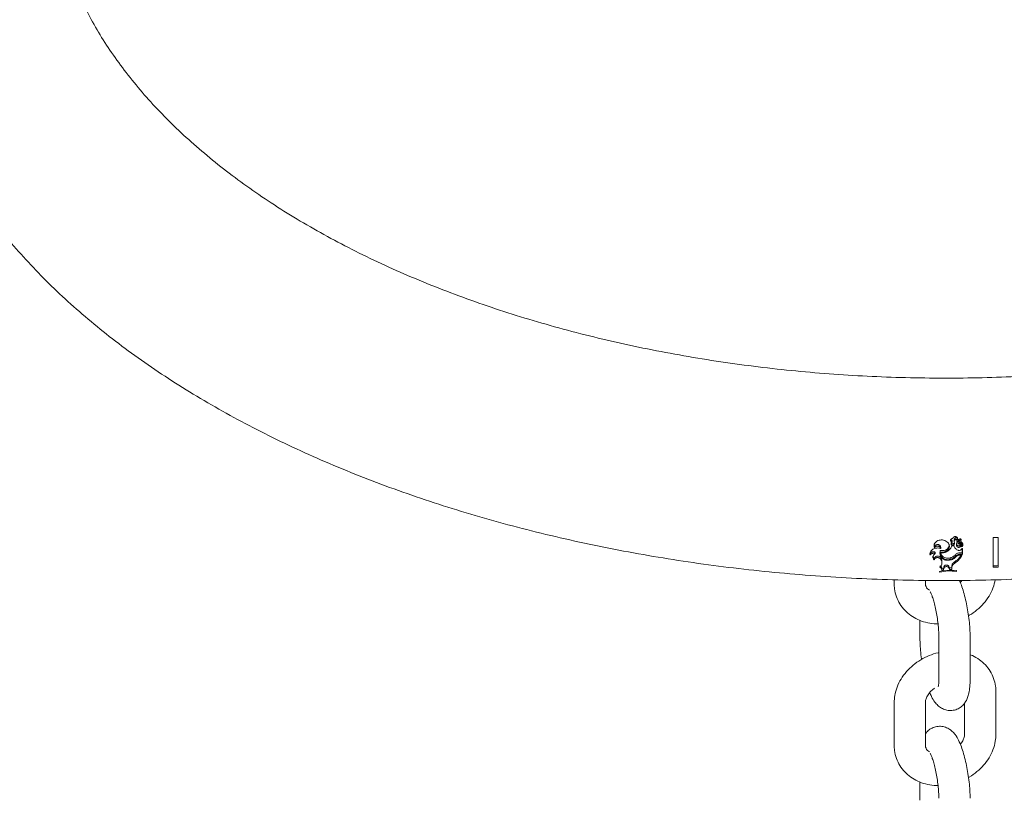
# Model space of a CAD drawing. Units: millimetres. Extents: x 0 to 59.4, y 0 to 42.1.
# Drawn here: x 55.8 to 56.2, y 22.3 to 22.6 of the extents above; entities that cross this region are included whole.
import ezdxf

# ---------------------------------------------------------------- set-up
doc = ezdxf.new("R2010")
doc.units = ezdxf.units.MM

msp = doc.modelspace()

# ---------------------------------------------------------------- linework, layer by layer
at = {"color": 7, "linetype": 'Continuous', "lineweight": 15}
for p, q in [((56.19835, 22.37561), (56.19835, 22.37489)), ((56.1994, 22.37598), (56.19941, 22.37526)), ((56.19942, 22.37527), (56.19943, 22.37491)), ((56.19943, 22.3745), (56.19944, 22.37378)), ((56.20093, 22.37707), (56.20094, 22.37635)), ((56.20135, 22.37596), (56.20174, 22.37633)), ((56.20135, 22.37596), (56.20137, 22.37524)), ((56.20137, 22.37524), (56.20254, 22.37634)), ((56.20264, 22.37622), (56.20182, 22.37546)), ((56.20215, 22.37486), (56.20217, 22.37413)), ((56.20248, 22.37618), (56.2025, 22.37546)), ((56.21801, 22.36277), (56.21801, 22.37706)), ((56.22041, 22.37712), (56.22041, 22.36356)), ((56.22047, 22.37713), (56.22047, 22.36284)), ((56.18992, 22.37276), (56.18991, 22.37204)), ((56.19032, 22.37003), (56.19031, 22.36931)), ((56.19273, 22.37082), (56.19272, 22.3701)), ((56.19292, 22.37249), (56.19292, 22.37177)), ((56.20323, 22.37172), (56.20275, 22.37132)), ((56.20294, 22.37312), (56.20292, 22.37384)), ((56.20292, 22.37288), (56.20293, 22.3726)), ((56.20328, 22.36975), (56.20328, 22.37171)), ((56.20328, 22.36975), (56.2033, 22.36903)), ((56.2033, 22.36903), (56.2033, 22.3717)), ((56.18781, 22.36928), (56.18779, 22.36855)), ((56.18983, 22.36706), (56.18982, 22.36634)), ((56.19305, 22.3665), (56.19326, 22.36602)), ((56.19306, 22.36722), (56.19326, 22.36674)), ((56.19347, 22.36517), (56.19347, 22.36532)), ((56.19347, 22.3646), (56.19347, 22.3651)), ((56.19742, 22.36728), (56.19743, 22.36655)), ((56.19985, 22.36558), (56.19987, 22.36486)), ((56.19989, 22.36875), (56.19991, 22.36803)), ((56.20246, 22.36872), (56.20317, 22.36873)), ((56.19348, 22.36108), (56.1924, 22.36081)), ((56.1924, 22.36081), (56.1924, 22.36037)), ((56.1924, 22.36081), (56.1924, 22.36037)), ((56.19349, 22.3621), (56.19348, 22.36138)), ((56.19348, 22.36138), (56.19432, 22.36153)), ((56.19825, 22.36145), (56.19348, 22.36108)), ((56.19349, 22.3621), (56.19433, 22.36226)), ((56.19433, 22.36226), (56.19432, 22.36153)), ((56.19432, 22.36153), (56.19443, 22.36216)), ((56.19433, 22.36226), (56.19443, 22.36288)), ((56.19443, 22.36288), (56.19443, 22.36216)), ((56.19683, 22.36315), (56.19714, 22.3625)), ((56.19683, 22.36315), (56.19684, 22.36243)), ((56.19684, 22.36243), (56.19715, 22.36178)), ((56.19714, 22.3625), (56.19824, 22.36248)), ((56.19714, 22.3625), (56.19715, 22.36178)), ((56.19715, 22.36178), (56.19825, 22.36175)), ((56.19824, 22.36248), (56.19825, 22.36319)), ((56.19824, 22.36248), (56.19825, 22.36175)), ((56.19825, 22.36175), (56.19825, 22.36247)), ((56.20042, 22.36122), (56.19825, 22.36145)), ((56.20041, 22.36122), (56.20042, 22.36078)), ((56.20042, 22.36078), (56.20042, 22.36122)), ((56.22041, 22.36356), (56.22047, 22.36284)), ((56.17059, 22.35676), (56.17059, 22.35503)), ((56.18559, 22.35503), (56.18559, 22.3565)), ((56.18296, 22.33736), (56.18296, 22.32861)), ((56.19202, 22.32951), (56.19202, 22.3091)), ((56.20702, 22.3091), (56.20702, 22.32951)), ((56.2194, 22.28269), (56.2194, 22.3031)), ((56.17059, 22.29787), (56.17059, 22.27746)), ((56.18559, 22.27746), (56.18559, 22.29787)), ((56.2044, 22.29768), (56.2044, 22.28269)), ((56.18296, 22.25979), (56.18296, 22.25104))]:
    msp.add_line(p, q, dxfattribs=at)
for centre, radius, start, end in [((56.19503, 23.24083), 0.86408, 271.52355, 271.68707), ((56.19499, 23.23911), 0.86607, 270.22084, 270.28647), ((56.195, 23.23345), 0.86374, 270.48158, 270.54969), ((56.195, 23.2349), 0.86591, 270.48158, 270.54969), ((56.19503, 23.22511), 0.86192, 271.52355, 271.68707), ((56.19503, 23.22654), 0.86408, 271.52355, 271.68707)]:
    msp.add_arc(centre, radius, start, end, dxfattribs=at)
for points, knots in [([(56.6089, 22.63391), (56.60747, 22.63102), (56.6044, 22.6248), (56.59875, 22.61537), (56.59217, 22.60563), (56.58485, 22.59606), (56.57682, 22.58668), (56.5681, 22.57749), (56.5587, 22.56852), (56.54863, 22.55978), (56.53791, 22.55129), (56.52657, 22.54306), (56.51462, 22.53511), (56.50207, 22.52746), (56.48896, 22.52011), (56.47531, 22.51308), (56.46114, 22.50639), (56.44648, 22.50005), (56.43136, 22.49407), (56.41579, 22.48847), (56.39982, 22.48325), (56.38346, 22.47842), (56.36676, 22.474), (56.34974, 22.46999), (56.33243, 22.4664), (56.31486, 22.46324), (56.29708, 22.46051), (56.2791, 22.45822), (56.26097, 22.45638), (56.24271, 22.45498), (56.22436, 22.45403), (56.20596, 22.45353), (56.18754, 22.45349), (56.16914, 22.4539), (56.15078, 22.45476), (56.1325, 22.45607), (56.11434, 22.45783), (56.09633, 22.46004), (56.0785, 22.46268), (56.06089, 22.46576), (56.04353, 22.46927), (56.02645, 22.4732), (56.00968, 22.47755), (55.99326, 22.4823), (55.97721, 22.48744), (55.96156, 22.49298), (55.94635, 22.49889), (55.9316, 22.50516), (55.91733, 22.51178), (55.90358, 22.51875), (55.89037, 22.52603), (55.87772, 22.53363), (55.86566, 22.54152), (55.85421, 22.54969), (55.84338, 22.55812), (55.8332, 22.5668), (55.82368, 22.57571), (55.81484, 22.58484), (55.8067, 22.59416), (55.79926, 22.60366), (55.79254, 22.61333), (55.78655, 22.62315), (55.78253, 22.63073), (55.7805, 22.63504), (55.78005, 22.63601)], [0, 0, 0, 0, 0.014223, 0.0306939, 0.047132, 0.0635414, 0.0799271, 0.0962937, 0.1126456, 0.1289867, 0.1453204, 0.1616493, 0.1779757, 0.1943013, 0.2106271, 0.2269541, 0.2432831, 0.2596145, 0.2759489, 0.2922862, 0.3086266, 0.32497, 0.3413163, 0.3576654, 0.374017, 0.3903709, 0.4067269, 0.4230846, 0.4394438, 0.4558043, 0.4721656, 0.4885276, 0.5048899, 0.5212523, 0.5376143, 0.5539756, 0.5703359, 0.586695, 0.6030526, 0.6194082, 0.6357618, 0.6521129, 0.6684613, 0.6848067, 0.701149, 0.717488, 0.7338235, 0.7501554, 0.7664837, 0.7828087, 0.7991306, 0.8154498, 0.8317672, 0.8480837, 0.8644003, 0.8807185, 0.8970406, 0.9133693, 0.9297078, 0.9460599, 0.9624302, 0.9788233, 0.9952443, 1, 1, 1, 1]), ([(55.71247, 22.57148), (55.71342, 22.56948), (55.71616, 22.56374), (55.72126, 22.55436), (55.72801, 22.5434), (55.73551, 22.53262), (55.74375, 22.52201), (55.7527, 22.51161), (55.76236, 22.50142), (55.77271, 22.49147), (55.78373, 22.48178), (55.7954, 22.47235), (55.80771, 22.4632), (55.82063, 22.45436), (55.83414, 22.44582), (55.84822, 22.43761), (55.86284, 22.42974), (55.87799, 22.42221), (55.89364, 22.41505), (55.90976, 22.40825), (55.92633, 22.40184), (55.94332, 22.39582), (55.96071, 22.3902), (55.97846, 22.38499), (55.99656, 22.38019), (56.01496, 22.37582), (56.03365, 22.37187), (56.05259, 22.36836), (56.07175, 22.36529), (56.09111, 22.36267), (56.11063, 22.3605), (56.13028, 22.35878), (56.15003, 22.35751), (56.16985, 22.3567), (56.18971, 22.35635), (56.20958, 22.35646), (56.22943, 22.35702), (56.24922, 22.35805), (56.26893, 22.35953), (56.28852, 22.36146), (56.30797, 22.36384), (56.32723, 22.36668), (56.34629, 22.36995), (56.36512, 22.37366), (56.38367, 22.37781), (56.40194, 22.38238), (56.41987, 22.38737), (56.43746, 22.39278), (56.45466, 22.39859), (56.47146, 22.40479), (56.48782, 22.41138), (56.50373, 22.41835), (56.51915, 22.42569), (56.53406, 22.43338), (56.54844, 22.44141), (56.56226, 22.44978), (56.5755, 22.45847), (56.58814, 22.46747), (56.60016, 22.47675), (56.61154, 22.48632), (56.62226, 22.49616), (56.63231, 22.50624), (56.64165, 22.51655), (56.65029, 22.52708), (56.65819, 22.53781), (56.66536, 22.54871), (56.67177, 22.55978), (56.67742, 22.57099), (56.6823, 22.58232), (56.68641, 22.59375), (56.6897, 22.60526), (56.69207, 22.61573), (56.69298, 22.62239), (56.69336, 22.62516)], [0, 0, 0, 0, 0.007545, 0.021688, 0.035846, 0.050026, 0.064224, 0.078439, 0.092669, 0.106909, 0.121159, 0.135415, 0.149676, 0.16394, 0.178206, 0.192472, 0.206738, 0.221002, 0.235265, 0.249526, 0.263785, 0.278042, 0.292297, 0.30655, 0.320801, 0.33505, 0.349297, 0.363543, 0.377787, 0.39203, 0.406272, 0.420513, 0.434753, 0.448993, 0.463233, 0.477472, 0.491712, 0.505952, 0.520192, 0.534433, 0.548675, 0.562918, 0.577162, 0.591408, 0.605655, 0.619904, 0.634155, 0.648408, 0.662663, 0.676921, 0.691181, 0.705443, 0.719708, 0.733976, 0.748245, 0.762516, 0.776789, 0.791061, 0.805334, 0.819604, 0.833871, 0.848132, 0.862386, 0.87663, 0.890862, 0.905078, 0.919276, 0.933453, 0.947608, 0.961739, 0.975847, 0.989933, 1, 1, 1, 1]), ([(56.19532, 22.37536), (56.195, 22.37552), (56.19434, 22.37582), (56.19321, 22.37594), (56.19209, 22.37579), (56.19108, 22.37535), (56.19029, 22.37469), (56.1898, 22.37386), (56.18963, 22.37293), (56.18981, 22.37234), (56.18991, 22.37204)], [0, 0, 0, 0, 0.125, 0.25, 0.375, 0.5, 0.625, 0.75, 0.875, 1, 1, 1, 1]), ([(56.19272, 22.3701), (56.19314, 22.37005), (56.19397, 22.36996), (56.19519, 22.37028), (56.1962, 22.37091), (56.19688, 22.37179), (56.19714, 22.37281), (56.19694, 22.37383), (56.19634, 22.37476), (56.19566, 22.37516), (56.19532, 22.37536)], [0, 0, 0, 0, 0.125, 0.25, 0.375, 0.5, 0.625, 0.75, 0.875, 1, 1, 1, 1]), ([(56.19878, 22.3766), (56.19865, 22.37659), (56.1984, 22.37658), (56.19806, 22.37642), (56.1978, 22.37618), (56.19766, 22.37589), (56.19765, 22.37557), (56.19777, 22.37528), (56.19801, 22.37503), (56.19824, 22.37493), (56.19835, 22.37489)], [0, 0, 0, 0, 0.125288, 0.24998, 0.375065, 0.499985, 0.624883, 0.750001, 0.874707, 1, 1, 1, 1]), ([(56.19776, 22.37606), (56.19777, 22.37604), (56.19782, 22.37593), (56.19801, 22.37575), (56.19823, 22.37565), (56.19835, 22.37561)], [0, 0, 0, 0, 0.083657, 0.542024, 1, 1, 1, 1]), ([(56.19792, 22.37427), (56.19789, 22.37419), (56.19784, 22.37406), (56.19786, 22.37388), (56.19791, 22.37375), (56.19798, 22.37363), (56.19812, 22.37349), (56.19831, 22.37339), (56.19852, 22.37334), (56.19874, 22.37333), (56.19896, 22.37337), (56.19915, 22.37346), (56.19932, 22.37357), (56.19939, 22.3737), (56.19944, 22.37378)], [0, 0, 0, 0, 0.124955, 0.187354, 0.249941, 0.312384, 0.375241, 0.499967, 0.562474, 0.625289, 0.749992, 0.812433, 0.875199, 1, 1, 1, 1]), ([(56.19835, 22.37489), (56.19826, 22.37479), (56.19806, 22.37461), (56.19797, 22.37439), (56.19792, 22.37427)], [0, 0, 0, 0, 0.500208, 1, 1, 1, 1]), ([(56.19797, 22.37437), (56.19797, 22.37437), (56.198, 22.37432), (56.19808, 22.37425), (56.19821, 22.37416), (56.19835, 22.3741), (56.19851, 22.37406), (56.19868, 22.37405), (56.19884, 22.37407), (56.199, 22.37411), (56.19914, 22.37418), (56.19931, 22.3743), (56.19938, 22.37442), (56.19943, 22.3745)], [0, 0, 0, 0, 0.011952, 0.102047, 0.191855, 0.281829, 0.371564, 0.46149, 0.55121, 0.641157, 0.730929, 0.820951, 1, 1, 1, 1]), ([(56.20094, 22.37635), (56.20096, 22.37641), (56.20099, 22.37653), (56.20098, 22.37673), (56.20092, 22.37691), (56.20082, 22.37708), (56.20067, 22.37723), (56.20049, 22.37735), (56.20028, 22.37744), (56.20005, 22.37749), (56.19981, 22.3775), (56.19958, 22.37746), (56.19936, 22.37739), (56.19917, 22.37728), (56.199, 22.37714), (56.19888, 22.37698), (56.1988, 22.37679), (56.19878, 22.37667), (56.19878, 22.3766)], [0, 0, 0, 0, 0.062947, 0.124971, 0.187264, 0.24998, 0.312368, 0.374986, 0.43739, 0.499992, 0.562396, 0.624997, 0.687401, 0.750003, 0.812373, 0.875006, 0.937084, 1, 1, 1, 1]), ([(56.19942, 22.37563), (56.19941, 22.37572), (56.19938, 22.3759), (56.19944, 22.37617), (56.19956, 22.37642), (56.19975, 22.37665), (56.19999, 22.37684), (56.20028, 22.37697), (56.2006, 22.37706), (56.20082, 22.37706), (56.20093, 22.37707)], [0, 0, 0, 0, 0.125755, 0.250248, 0.375236, 0.500406, 0.625315, 0.750301, 0.875048, 1, 1, 1, 1]), ([(56.19943, 22.37491), (56.19942, 22.375), (56.19939, 22.37518), (56.19945, 22.37545), (56.19957, 22.3757), (56.19976, 22.37593), (56.2, 22.37611), (56.20029, 22.37625), (56.20061, 22.37634), (56.20083, 22.37634), (56.20094, 22.37635)], [0, 0, 0, 0, 0.125704, 0.24996, 0.374725, 0.499977, 0.624833, 0.749991, 0.874778, 1, 1, 1, 1]), ([(56.19944, 22.37378), (56.19948, 22.37397), (56.19956, 22.37434), (56.19947, 22.37472), (56.19943, 22.37491)], [0, 0, 0, 0, 0.500064, 1, 1, 1, 1]), ([(56.20088, 22.37467), (56.20075, 22.37452), (56.2005, 22.37422), (56.20038, 22.37367), (56.20046, 22.37311), (56.2007, 22.3728), (56.20081, 22.37265)], [0, 0, 0, 0, 0.250264, 0.49995, 0.749975, 1, 1, 1, 1]), ([(56.20063, 22.37614), (56.20064, 22.3761), (56.20065, 22.37603), (56.20071, 22.37594), (56.2008, 22.37587), (56.20091, 22.37583), (56.20104, 22.37581), (56.20116, 22.37583), (56.20127, 22.37588), (56.20132, 22.37594), (56.20135, 22.37596)], [0, 0, 0, 0, 0.12648, 0.250088, 0.374385, 0.500214, 0.624983, 0.75007, 0.873437, 1, 1, 1, 1]), ([(56.2009, 22.37588), (56.20086, 22.37585), (56.20079, 22.37578), (56.20071, 22.37567), (56.20066, 22.37555), (56.20065, 22.37546), (56.20065, 22.37542)], [0, 0, 0, 0, 0.25292, 0.499866, 0.746763, 1, 1, 1, 1]), ([(56.20065, 22.37542), (56.20065, 22.37538), (56.20066, 22.37531), (56.20072, 22.37522), (56.20081, 22.37515), (56.20092, 22.37511), (56.20105, 22.37509), (56.20117, 22.37511), (56.20129, 22.37516), (56.20134, 22.37521), (56.20137, 22.37524)], [0, 0, 0, 0, 0.126153, 0.249832, 0.373389, 0.500033, 0.624761, 0.750097, 0.872652, 1, 1, 1, 1]), ([(56.20215, 22.37372), (56.2019, 22.37384), (56.2014, 22.37409), (56.20105, 22.37448), (56.20088, 22.37467)], [0, 0, 0, 0, 0.50029, 1, 1, 1, 1]), ([(56.20246, 22.3765), (56.20217, 22.37645), (56.20158, 22.37635), (56.20113, 22.37604), (56.2009, 22.37588)], [0, 0, 0, 0, 0.500224, 1, 1, 1, 1]), ([(56.20182, 22.37546), (56.20177, 22.3754), (56.20167, 22.3753), (56.20159, 22.37511), (56.20155, 22.37492), (56.20157, 22.37472), (56.20165, 22.37453), (56.20178, 22.37437), (56.20196, 22.37422), (56.2021, 22.37416), (56.20217, 22.37413)], [0, 0, 0, 0, 0.1245347, 0.2498811, 0.3720208, 0.4998989, 0.6234535, 0.7499971, 0.8744559, 1, 1, 1, 1]), ([(56.20171, 22.37517), (56.20173, 22.37515), (56.20179, 22.37506), (56.20194, 22.37495), (56.20208, 22.37489), (56.20215, 22.37486)], [0, 0, 0, 0, 0.201161, 0.599353, 1, 1, 1, 1]), ([(56.20215, 22.37486), (56.2023, 22.37478), (56.20259, 22.37462), (56.20286, 22.37425), (56.20289, 22.37398), (56.20291, 22.37384)], [0, 0, 0, 0, 0.339924, 0.680152, 1, 1, 1, 1]), ([(56.20217, 22.37413), (56.20232, 22.37406), (56.20261, 22.3739), (56.20287, 22.37352), (56.20298, 22.37309), (56.20288, 22.37282), (56.20283, 22.37268)], [0, 0, 0, 0, 0.25, 0.5, 0.75, 1, 1, 1, 1]), ([(56.20254, 22.37634), (56.20255, 22.37635), (56.20256, 22.37636), (56.20257, 22.37639), (56.20257, 22.37642), (56.20256, 22.37644), (56.20255, 22.37647), (56.20252, 22.37648), (56.20249, 22.3765), (56.20247, 22.3765), (56.20246, 22.3765)], [0, 0, 0, 0, 0.135346, 0.257026, 0.374742, 0.499131, 0.622958, 0.740262, 0.862526, 1, 1, 1, 1]), ([(56.20286, 22.37478), (56.20276, 22.37487), (56.20257, 22.37506), (56.20248, 22.37543), (56.20253, 22.37581), (56.2027, 22.37602), (56.20279, 22.37612)], [0, 0, 0, 0, 0.25, 0.5, 0.75, 1, 1, 1, 1]), ([(56.20279, 22.37612), (56.20279, 22.37613), (56.20281, 22.37615), (56.20281, 22.37617), (56.2028, 22.3762), (56.20278, 22.37622), (56.20275, 22.37624), (56.20271, 22.37625), (56.20267, 22.37624), (56.20265, 22.37623), (56.20264, 22.37622)], [0, 0, 0, 0, 0.129959, 0.24979, 0.371001, 0.50045, 0.621804, 0.747581, 0.870936, 1, 1, 1, 1]), ([(56.20293, 22.3726), (56.20303, 22.37267), (56.20322, 22.37281), (56.20341, 22.37309), (56.20354, 22.37339), (56.20357, 22.37371), (56.20352, 22.37402), (56.20337, 22.37431), (56.20316, 22.37458), (56.20296, 22.37471), (56.20286, 22.37478)], [0, 0, 0, 0, 0.125547, 0.249972, 0.374666, 0.49998, 0.62468, 0.75, 0.87456, 1, 1, 1, 1]), ([(56.20291, 22.37332), (56.20301, 22.37339), (56.20319, 22.37354), (56.20339, 22.37379), (56.20345, 22.37398), (56.20348, 22.37406)], [0, 0, 0, 0, 0.35535, 0.707768, 1, 1, 1, 1]), ([(56.19292, 22.37177), (56.19261, 22.37186), (56.19198, 22.37205), (56.19097, 22.37206), (56.19, 22.37187), (56.18913, 22.37146), (56.18842, 22.37088), (56.18794, 22.37017), (56.1877, 22.36937), (56.18776, 22.36883), (56.18779, 22.36855)], [0, 0, 0, 0, 0.125082, 0.249992, 0.374995, 0.499999, 0.625002, 0.750006, 0.874887, 1, 1, 1, 1]), ([(56.18779, 22.36855), (56.18784, 22.36865), (56.18794, 22.36884), (56.18818, 22.36909), (56.18848, 22.36929), (56.18882, 22.36943), (56.1892, 22.3695), (56.18958, 22.36951), (56.18996, 22.36945), (56.19019, 22.36936), (56.19031, 22.36931)], [0, 0, 0, 0, 0.125652, 0.249977, 0.374864, 0.499993, 0.624879, 0.750008, 0.874401, 1, 1, 1, 1]), ([(56.18781, 22.36928), (56.18786, 22.36937), (56.18796, 22.36957), (56.1882, 22.36981), (56.18849, 22.37001), (56.18884, 22.37015), (56.18921, 22.37023), (56.18959, 22.37023), (56.18998, 22.37017), (56.1902, 22.37008), (56.19032, 22.37003)], [0, 0, 0, 0, 0.125736, 0.250253, 0.375234, 0.500277, 0.62515, 0.750128, 0.874529, 1, 1, 1, 1]), ([(56.19031, 22.36931), (56.19017, 22.36923), (56.18988, 22.36906), (56.18956, 22.36872), (56.18932, 22.36834), (56.18919, 22.36793), (56.18918, 22.3675), (56.18928, 22.36708), (56.18949, 22.36668), (56.18971, 22.36646), (56.18982, 22.36634)], [0, 0, 0, 0, 0.125418, 0.249981, 0.374791, 0.499986, 0.624769, 0.749996, 0.874737, 1, 1, 1, 1]), ([(56.18973, 22.37373), (56.18973, 22.37371), (56.18967, 22.37338), (56.1898, 22.37306), (56.18992, 22.37276)], [0, 0, 0, 0, 0.076505, 1, 1, 1, 1]), ([(56.18991, 22.37204), (56.18997, 22.37218), (56.1901, 22.37245), (56.1905, 22.37276), (56.191, 22.37294), (56.19155, 22.37297), (56.19208, 22.37285), (56.19252, 22.37258), (56.19283, 22.37221), (56.19289, 22.37191), (56.19292, 22.37177)], [0, 0, 0, 0, 0.12517, 0.249974, 0.374973, 0.499983, 0.624992, 0.750002, 0.874945, 1, 1, 1, 1]), ([(56.18992, 22.37276), (56.18998, 22.3729), (56.19011, 22.37317), (56.19051, 22.37348), (56.19101, 22.37367), (56.19156, 22.3737), (56.19209, 22.37357), (56.19253, 22.3733), (56.19284, 22.37293), (56.1929, 22.37264), (56.19292, 22.37249)], [0, 0, 0, 0, 0.125117, 0.250132, 0.375046, 0.499908, 0.624794, 0.749764, 0.874843, 1, 1, 1, 1]), ([(56.19715, 22.3662), (56.19683, 22.36616), (56.19618, 22.36609), (56.1952, 22.36623), (56.1943, 22.36657), (56.19354, 22.36709), (56.19296, 22.36775), (56.19262, 22.3685), (56.19251, 22.36931), (56.19265, 22.36983), (56.19272, 22.3701)], [0, 0, 0, 0, 0.125087, 0.249992, 0.374996, 0.499995, 0.624999, 0.750002, 0.874951, 1, 1, 1, 1]), ([(56.19261, 22.36964), (56.19259, 22.36977), (56.19252, 22.37017), (56.19265, 22.37056), (56.19273, 22.37082)], [0, 0, 0, 0, 0.3255901, 1, 1, 1, 1]), ([(56.19273, 22.37082), (56.19314, 22.37077), (56.19397, 22.37068), (56.19519, 22.371), (56.1962, 22.37163), (56.19684, 22.37251), (56.19712, 22.37323), (56.19704, 22.37359), (56.19704, 22.37363)], [0, 0, 0, 0, 0.19611, 0.392261, 0.588552, 0.785013, 0.981593, 1, 1, 1, 1]), ([(56.19298, 22.36976), (56.19295, 22.36952), (56.19287, 22.36904), (56.19306, 22.36831), (56.19346, 22.36765), (56.19405, 22.36709), (56.1948, 22.36668), (56.19565, 22.36644), (56.19656, 22.36638), (56.19714, 22.36649), (56.19743, 22.36655)], [0, 0, 0, 0, 0.125082, 0.249989, 0.374973, 0.499994, 0.624995, 0.75, 0.874935, 1, 1, 1, 1]), ([(56.1961, 22.37043), (56.19588, 22.3703), (56.19543, 22.37003), (56.19464, 22.36979), (56.19381, 22.36968), (56.19326, 22.36974), (56.19298, 22.36976)], [0, 0, 0, 0, 0.2505477, 0.4999883, 0.7496957, 1, 1, 1, 1]), ([(56.19298, 22.36954), (56.19301, 22.36937), (56.19309, 22.36896), (56.19347, 22.36837), (56.19405, 22.36781), (56.1948, 22.3674), (56.19565, 22.36716), (56.19655, 22.3671), (56.19713, 22.36722), (56.19742, 22.36728)], [0, 0, 0, 0, 0.10396, 0.253487, 0.402926, 0.552268, 0.701534, 0.850761, 1, 1, 1, 1]), ([(56.19833, 22.37305), (56.19809, 22.37254), (56.1976, 22.37152), (56.1966, 22.3708), (56.1961, 22.37043)], [0, 0, 0, 0, 0.5, 1, 1, 1, 1]), ([(56.20105, 22.37103), (56.20083, 22.37115), (56.2004, 22.37138), (56.19989, 22.37187), (56.1995, 22.37243), (56.19938, 22.37285), (56.19932, 22.37305)], [0, 0, 0, 0, 0.250564, 0.499988, 0.749592, 1, 1, 1, 1]), ([(56.19989, 22.36875), (56.20004, 22.36889), (56.20034, 22.36918), (56.20092, 22.36949), (56.20157, 22.3697), (56.20203, 22.36973), (56.20226, 22.36974)], [0, 0, 0, 0, 0.250838, 0.500248, 0.750157, 1, 1, 1, 1]), ([(56.20048, 22.37394), (56.20048, 22.37391), (56.20051, 22.3737), (56.20067, 22.37352), (56.2008, 22.37337)], [0, 0, 0, 0, 0.141999, 1, 1, 1, 1]), ([(56.2008, 22.37337), (56.20084, 22.37333), (56.20093, 22.37324), (56.2011, 22.37315), (56.20128, 22.37308), (56.20148, 22.37305), (56.20168, 22.37306), (56.20188, 22.3731), (56.20206, 22.37317), (56.20222, 22.37328), (56.20233, 22.37339), (56.20238, 22.37346), (56.20239, 22.37349)], [0, 0, 0, 0, 0.105703, 0.209501, 0.314101, 0.418867, 0.523426, 0.628198, 0.732807, 0.837664, 0.942345, 1, 1, 1, 1]), ([(56.20081, 22.37265), (56.20086, 22.3726), (56.20094, 22.37252), (56.20111, 22.37243), (56.2013, 22.37236), (56.2015, 22.37233), (56.2017, 22.37234), (56.2019, 22.37238), (56.20208, 22.37245), (56.20224, 22.37256), (56.20237, 22.37268), (56.20246, 22.37283), (56.20251, 22.37299), (56.20252, 22.37316), (56.20249, 22.37332), (56.20241, 22.37347), (56.2023, 22.37361), (56.2022, 22.37368), (56.20215, 22.37372)], [0, 0, 0, 0, 0.0628428, 0.1252071, 0.1875623, 0.2499119, 0.3123048, 0.3749274, 0.4373215, 0.4999428, 0.5622886, 0.624956, 0.6871586, 0.7499669, 0.812185, 0.8749871, 0.9372523, 1, 1, 1, 1]), ([(56.20275, 22.37132), (56.20265, 22.37122), (56.20243, 22.37102), (56.20198, 22.37088), (56.20149, 22.37086), (56.2012, 22.37097), (56.20105, 22.37103)], [0, 0, 0, 0, 0.250414, 0.499976, 0.749797, 1, 1, 1, 1]), ([(56.20283, 22.37268), (56.20283, 22.37267), (56.20282, 22.37266), (56.20282, 22.37264), (56.20283, 22.37262), (56.20284, 22.3726), (56.20286, 22.37259), (56.20288, 22.37259), (56.20291, 22.37259), (56.20292, 22.37259), (56.20293, 22.3726)], [0, 0, 0, 0, 0.139477, 0.261173, 0.376857, 0.500032, 0.621139, 0.744909, 0.867029, 1, 1, 1, 1]), ([(56.2033, 22.3717), (56.2033, 22.37171), (56.20329, 22.37172), (56.20328, 22.37173), (56.20327, 22.37173), (56.20326, 22.37173), (56.20325, 22.37173), (56.20324, 22.37173), (56.20323, 22.37172), (56.20323, 22.37172)], [0, 0, 0, 0, 0.271688, 0.387293, 0.499167, 0.609934, 0.724588, 0.852348, 1, 1, 1, 1]), ([(56.18925, 22.36806), (56.18927, 22.36797), (56.18931, 22.36775), (56.1895, 22.3674), (56.18972, 22.36718), (56.18983, 22.36706)], [0, 0, 0, 0, 0.233912, 0.616511, 1, 1, 1, 1]), ([(56.18982, 22.36634), (56.18987, 22.36649), (56.18998, 22.36677), (56.19034, 22.36711), (56.19081, 22.36735), (56.19135, 22.36745), (56.1919, 22.3674), (56.19241, 22.36721), (56.19282, 22.36691), (56.19298, 22.36664), (56.19305, 22.3665)], [0, 0, 0, 0, 0.125176, 0.249983, 0.374985, 0.499995, 0.625003, 0.750006, 0.874809, 1, 1, 1, 1]), ([(56.18983, 22.36706), (56.18988, 22.36721), (56.18999, 22.36749), (56.19036, 22.36784), (56.19082, 22.36807), (56.19136, 22.36817), (56.19191, 22.36812), (56.19241, 22.36793), (56.19283, 22.36763), (56.19298, 22.36736), (56.19306, 22.36722)], [0, 0, 0, 0, 0.125147, 0.2502067, 0.3751675, 0.5000582, 0.6249361, 0.7498638, 0.8748835, 1, 1, 1, 1]), ([(56.19326, 22.36602), (56.19335, 22.36574), (56.19353, 22.36516), (56.19345, 22.36427), (56.19312, 22.36342), (56.19269, 22.36295), (56.19247, 22.36271)], [0, 0, 0, 0, 0.250128, 0.499989, 0.749925, 1, 1, 1, 1]), ([(56.19326, 22.36674), (56.19336, 22.36646), (56.19353, 22.36599), (56.19346, 22.36551), (56.19344, 22.36532)], [0, 0, 0, 0, 0.612547, 1, 1, 1, 1]), ([(56.20031, 22.3679), (56.20012, 22.36768), (56.19975, 22.36724), (56.19898, 22.36674), (56.19811, 22.36636), (56.19747, 22.36626), (56.19715, 22.3662)], [0, 0, 0, 0, 0.250506, 0.500033, 0.749787, 1, 1, 1, 1]), ([(56.19742, 22.36728), (56.19791, 22.36744), (56.19888, 22.36776), (56.19956, 22.36842), (56.19989, 22.36875)], [0, 0, 0, 0, 0.499804, 1, 1, 1, 1]), ([(56.19743, 22.36655), (56.19792, 22.36671), (56.19889, 22.36703), (56.19957, 22.3677), (56.19991, 22.36803)], [0, 0, 0, 0, 0.5, 1, 1, 1, 1]), ([(56.19825, 22.36319), (56.19827, 22.36343), (56.19831, 22.3639), (56.19865, 22.36456), (56.19915, 22.36515), (56.19962, 22.36544), (56.19985, 22.36558)], [0, 0, 0, 0, 0.250162, 0.500248, 0.750202, 1, 1, 1, 1]), ([(56.19825, 22.36247), (56.19828, 22.36271), (56.19832, 22.36318), (56.19866, 22.36384), (56.19916, 22.36443), (56.19963, 22.36472), (56.19987, 22.36486)], [0, 0, 0, 0, 0.250195, 0.499989, 0.749962, 1, 1, 1, 1]), ([(56.19985, 22.36558), (56.20057, 22.36613), (56.20176, 22.36704), (56.20242, 22.36825), (56.20269, 22.36872)], [0, 0, 0, 0, 0.603512, 1, 1, 1, 1]), ([(56.19987, 22.36486), (56.20057, 22.36541), (56.20199, 22.36653), (56.20278, 22.36799), (56.20317, 22.36873)], [0, 0, 0, 0, 0.5, 1, 1, 1, 1]), ([(56.19991, 22.36803), (56.20005, 22.36817), (56.20035, 22.36846), (56.20094, 22.36877), (56.20159, 22.36898), (56.20204, 22.369), (56.20227, 22.36902)], [0, 0, 0, 0, 0.25071, 0.500028, 0.749989, 1, 1, 1, 1]), ([(56.20246, 22.36872), (56.20226, 22.36871), (56.20185, 22.36869), (56.20127, 22.36852), (56.20073, 22.36826), (56.20045, 22.36802), (56.20031, 22.3679)], [0, 0, 0, 0, 0.2507525, 0.4999931, 0.7492345, 1, 1, 1, 1]), ([(56.1924, 22.36037), (56.19372, 22.36065), (56.19636, 22.36123), (56.19906, 22.36093), (56.20042, 22.36078)], [0, 0, 0, 0, 0.5, 1, 1, 1, 1]), ([(56.19247, 22.36271), (56.19262, 22.36264), (56.19292, 22.36251), (56.19325, 22.36218), (56.19347, 22.3618), (56.19348, 22.36152), (56.19348, 22.36138)], [0, 0, 0, 0, 0.25, 0.5, 0.75, 1, 1, 1, 1]), ([(56.19248, 22.36343), (56.19263, 22.36336), (56.19293, 22.36323), (56.19326, 22.36291), (56.19347, 22.36252), (56.19348, 22.36224), (56.19349, 22.3621)], [0, 0, 0, 0, 0.249752, 0.499692, 0.749801, 1, 1, 1, 1]), ([(56.19443, 22.36288), (56.19445, 22.36299), (56.1945, 22.36322), (56.19474, 22.36352), (56.19508, 22.36373), (56.19549, 22.36384), (56.19592, 22.36382), (56.19632, 22.36369), (56.19665, 22.36346), (56.19677, 22.36325), (56.19683, 22.36315)], [0, 0, 0, 0, 0.125161, 0.250246, 0.375226, 0.50012, 0.624986, 0.749894, 0.874896, 1, 1, 1, 1]), ([(56.19443, 22.36216), (56.19445, 22.36227), (56.1945, 22.3625), (56.19474, 22.36279), (56.19508, 22.36301), (56.19549, 22.36311), (56.19593, 22.3631), (56.19632, 22.36297), (56.19666, 22.36274), (56.19678, 22.36253), (56.19684, 22.36243)], [0, 0, 0, 0, 0.125236, 0.249972, 0.374971, 0.499983, 0.624991, 0.749994, 0.874946, 1, 1, 1, 1]), ([(56.20702, 22.32951), (56.20702, 22.33014), (56.207, 22.33198), (56.20679, 22.33526), (56.20634, 22.33931), (56.20569, 22.34335), (56.20489, 22.34728), (56.20392, 22.35097), (56.20293, 22.3541), (56.20218, 22.35577), (56.20186, 22.35649)], [0, 0, 0, 0, 0.0717184, 0.2114217, 0.3476929, 0.482504, 0.617461, 0.7536782, 0.8933406, 1, 1, 1, 1]), ([(56.20307, 22.3565), (56.203, 22.35636), (56.20283, 22.35601), (56.20249, 22.35568), (56.20229, 22.35548)], [0, 0, 0, 0, 0.41245, 1, 1, 1, 1]), ([(56.20627, 22.33955), (56.20639, 22.33961), (56.20786, 22.34033), (56.21037, 22.34227), (56.21361, 22.34534), (56.2162, 22.34891), (56.21815, 22.35275), (56.21878, 22.35547), (56.21909, 22.3568)], [0, 0, 0, 0, 0.017781, 0.214328, 0.411712, 0.609657, 0.807384, 1, 1, 1, 1]), ([(56.17059, 22.35503), (56.17062, 22.35417), (56.17071, 22.352), (56.17155, 22.34864), (56.17322, 22.34516), (56.17555, 22.34212), (56.17846, 22.33959), (56.18185, 22.33762), (56.18565, 22.33631), (56.18896, 22.33565), (56.19099, 22.33569), (56.19162, 22.3357)], [0, 0, 0, 0, 0.081956, 0.206421, 0.329283, 0.450893, 0.572163, 0.694311, 0.818199, 0.94414, 1, 1, 1, 1]), ([(56.18753, 22.35174), (56.18719, 22.35198), (56.18639, 22.35254), (56.18584, 22.35349), (56.1856, 22.35436), (56.18559, 22.35497), (56.18559, 22.35503)], [0, 0, 0, 0, 0.25515, 0.591346, 0.957822, 1, 1, 1, 1]), ([(56.18784, 22.35107), (56.18787, 22.35103), (56.18793, 22.35094), (56.18835, 22.3501), (56.18891, 22.34864), (56.18959, 22.3465), (56.19029, 22.34377), (56.19093, 22.34064), (56.19146, 22.3373), (56.19183, 22.33401), (56.192, 22.33138), (56.19202, 22.33), (56.19202, 22.32951)], [0, 0, 0, 0, 0.064197, 0.143813, 0.23682, 0.341627, 0.454666, 0.572543, 0.692787, 0.813647, 0.933194, 1, 1, 1, 1]), ([(56.18296, 22.32861), (56.18297, 22.32799), (56.18299, 22.32615), (56.18321, 22.32287), (56.18348, 22.32007), (56.18371, 22.31865), (56.18372, 22.31858)], [0, 0, 0, 0, 0.202022, 0.595549, 0.979408, 1, 1, 1, 1]), ([(56.19202, 22.32181), (56.19189, 22.32179), (56.19031, 22.32155), (56.18734, 22.32045), (56.18329, 22.3185), (56.1796, 22.31589), (56.17639, 22.31278), (56.17377, 22.30922), (56.17187, 22.30535), (56.17077, 22.30151), (56.17065, 22.299), (56.17059, 22.29787)], [0, 0, 0, 0, 0.0112868, 0.136568, 0.262479, 0.3889504, 0.5159612, 0.6433324, 0.7705634, 0.8967985, 1, 1, 1, 1]), ([(56.2194, 22.3031), (56.21936, 22.30396), (56.21928, 22.30612), (56.21843, 22.30948), (56.21677, 22.31296), (56.21444, 22.31602), (56.21151, 22.31851), (56.20899, 22.3201), (56.20738, 22.32064), (56.20702, 22.32076)], [0, 0, 0, 0, 0.112363, 0.283008, 0.451453, 0.618183, 0.784446, 0.951914, 1, 1, 1, 1]), ([(56.1877, 22.30265), (56.18796, 22.30201), (56.18864, 22.30031), (56.18982, 22.29837), (56.19141, 22.29652), (56.19316, 22.29517), (56.1953, 22.29425), (56.19771, 22.29393), (56.20014, 22.29434), (56.20225, 22.29539), (56.20389, 22.29685), (56.20507, 22.29852), (56.20591, 22.30037), (56.20654, 22.30263), (56.20694, 22.30544), (56.207, 22.30786), (56.20702, 22.3091)], [0, 0, 0, 0, 0.063319, 0.168154, 0.234177, 0.296343, 0.357932, 0.419988, 0.482541, 0.544389, 0.601497, 0.658339, 0.719695, 0.793481, 0.894454, 1, 1, 1, 1]), ([(56.19202, 22.3091), (56.19202, 22.30867), (56.19201, 22.30759), (56.19191, 22.30632), (56.19176, 22.3055), (56.19176, 22.3055), (56.19176, 22.3055)], [0, 0, 0, 0, 0.215336, 0.54859, 0.837002, 1, 1, 1, 1]), ([(56.18559, 22.29787), (56.1856, 22.29808), (56.18562, 22.29873), (56.18598, 22.30012), (56.18704, 22.30202), (56.18843, 22.30366), (56.18956, 22.30445), (56.18994, 22.30471)], [0, 0, 0, 0, 0.114733, 0.360289, 0.620798, 0.871506, 1, 1, 1, 1]), ([(56.20702, 22.25194), (56.20702, 22.25256), (56.207, 22.2544), (56.20679, 22.25769), (56.20634, 22.26174), (56.20569, 22.26578), (56.20488, 22.2697), (56.20393, 22.27341), (56.20281, 22.27683), (56.20153, 22.27985), (56.20017, 22.28219), (56.19857, 22.28404), (56.19683, 22.28538), (56.19469, 22.28631), (56.19228, 22.28662), (56.18985, 22.28621), (56.18775, 22.28516), (56.18632, 22.28395), (56.18577, 22.28314), (56.18559, 22.28288)], [0, 0, 0, 0, 0.038952, 0.114827, 0.188839, 0.262058, 0.335355, 0.409338, 0.485191, 0.565451, 0.645874, 0.696523, 0.744213, 0.791461, 0.839067, 0.887053, 0.9345, 0.978309, 1, 1, 1, 1]), ([(56.2044, 22.28269), (56.20439, 22.28248), (56.20437, 22.28182), (56.20398, 22.28044), (56.20326, 22.27894), (56.20248, 22.27811), (56.20229, 22.27791)], [0, 0, 0, 0, 0.16345, 0.51327, 0.884393, 1, 1, 1, 1]), ([(56.20627, 22.26197), (56.20639, 22.26203), (56.20786, 22.26276), (56.21037, 22.2647), (56.21361, 22.26777), (56.21622, 22.27134), (56.21812, 22.27521), (56.21921, 22.27905), (56.21934, 22.28156), (56.2194, 22.28269)], [0, 0, 0, 0, 0.015277, 0.184139, 0.353721, 0.523785, 0.693661, 0.862207, 1, 1, 1, 1]), ([(56.17059, 22.27746), (56.17062, 22.2766), (56.17071, 22.27443), (56.17155, 22.27107), (56.17322, 22.26759), (56.17555, 22.26454), (56.17846, 22.26202), (56.18185, 22.26005), (56.18565, 22.25874), (56.18896, 22.25808), (56.19099, 22.25812), (56.19162, 22.25813)], [0, 0, 0, 0, 0.081956, 0.206421, 0.329283, 0.450893, 0.572163, 0.694311, 0.818199, 0.94414, 1, 1, 1, 1]), ([(56.18753, 22.27417), (56.18719, 22.27441), (56.18639, 22.27496), (56.18584, 22.27592), (56.1856, 22.27679), (56.18559, 22.27739), (56.18559, 22.27746)], [0, 0, 0, 0, 0.25515, 0.591346, 0.957822, 1, 1, 1, 1]), ([(56.18784, 22.2735), (56.18787, 22.27346), (56.18793, 22.27337), (56.18835, 22.27253), (56.18891, 22.27107), (56.18959, 22.26893), (56.19029, 22.2662), (56.19093, 22.26307), (56.19146, 22.25973), (56.19183, 22.25644), (56.192, 22.25381), (56.19202, 22.25243), (56.19202, 22.25194)], [0, 0, 0, 0, 0.064197, 0.143813, 0.23682, 0.341627, 0.454666, 0.572543, 0.692787, 0.813647, 0.933194, 1, 1, 1, 1])]:
    msp.add_open_spline(points, degree=3, knots=knots, dxfattribs=at)

doc.saveas('drawing.dxf')
